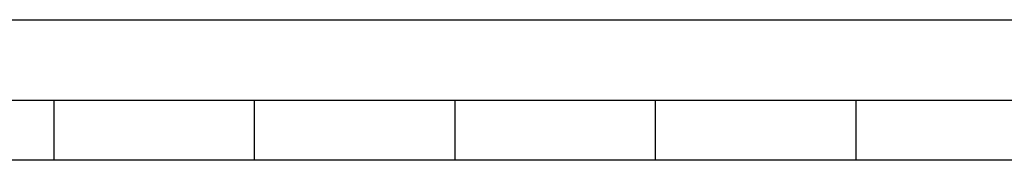
# Model space of a CAD drawing. Extents: x 2479 to 3455, y -446 to 306.
# Drawn here: x 2561 to 2586, y 144 to 147 of the extents above; entities that cross this region are included whole.
import ezdxf

# ---------------------------------------------------------------- set-up
doc = ezdxf.new("R2010")
doc.units = 0
doc.header["$LTSCALE"] = 25
doc.linetypes.add('VERDECKT', pattern=[0.375, 0.25, -0.125])
doc.layers.get('0').update_dxf_attribs({"linetype": 'CONTINUOUS'})
doc.layers.add('VOLL', color=1, linetype='CONTINUOUS')

# ---------------------------------------------------------------- blocks, each defined once
blk = doc.blocks.new('A$C461B3EDC')
at = {"color": 3, "linetype": 'CONTINUOUS', "extrusion": (0, 1, 2e-16)}
for p, q in [((1539.138, 116), (1661.638, 116)), ((1539.138, 116), (1661.638, 116)), ((1460.138, 114), (1730.138, 114)), ((1730.138, 112.5), (1460.138, 112.5))]:
    blk.add_line(p, q, dxfattribs=at)
at = {"linetype": 'VERDECKT', "extrusion": (0, 1, 2e-16)}
for p, q in [((1542.638, 114), (1542.638, 112.5)), ((1547.638, 114), (1547.638, 112.5)), ((1552.638, 114), (1552.638, 112.5)), ((1557.638, 114), (1557.638, 112.5)), ((1562.638, 114), (1562.638, 112.5))]:
    blk.add_line(p, q, dxfattribs=at)

msp = doc.modelspace()

# ---------------------------------------------------------------- block references
at = {"layer": 'VOLL'}
msp.add_blockref('A$C461B3EDC', (1019.299, 31.315), dxfattribs=at)

doc.saveas('drawing.dxf')
